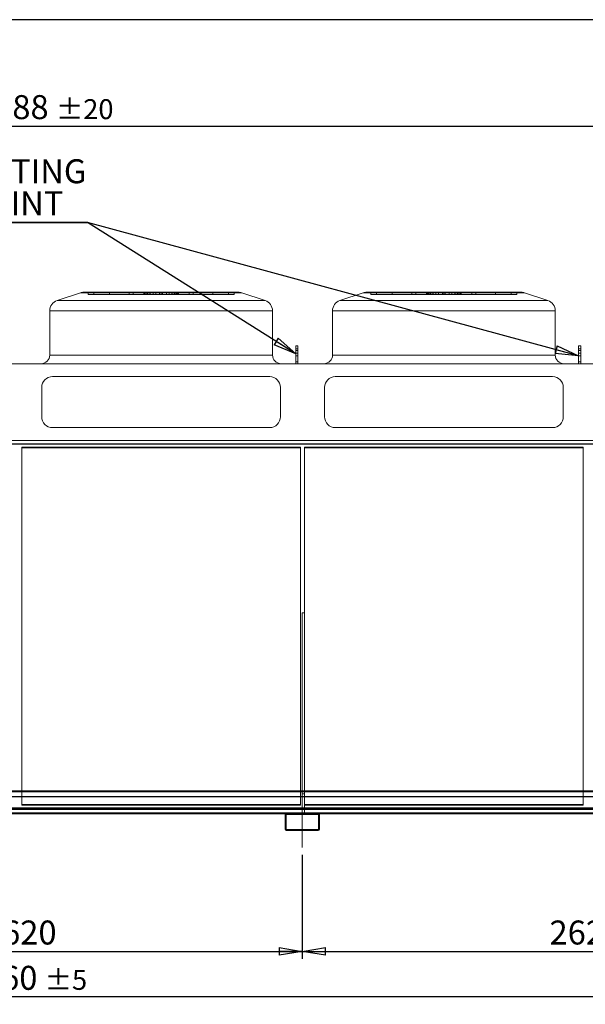
# Model space of a CAD drawing. Units: millimetres. Extents: x 185 to 14476, y 203 to 10181.
# Drawn here: x 9405 to 12025, y 5619 to 10181 of the extents above; entities that cross this region are included whole.
import ezdxf

# ---------------------------------------------------------------- set-up
doc = ezdxf.new("R2010")
doc.units = ezdxf.units.MM
doc.header["$LTSCALE"] = 35
doc.linetypes.add('SLD-Center', pattern=[19.05, 15.24, -1.27, 1.27, -1.27])
doc.linetypes.add('SLD-Solid', pattern=[0])
doc.layers.add('GEOMETRY', color=7, linetype='SLD-Solid')
doc.layers.add('TITLE', color=7, linetype='SLD-Solid')
doc.styles.add('SLDTEXTSTYLE0', font='TXT', dxfattribs={"width": 0.605})
doc.dimstyles.new('SLDDIMSTYLE0', dxfattribs={"dimtxt": 107.869385, "dimasz": 107.869385, "dimexe": 0, "dimexo": 0.0625, "dimgap": 26.967346, "dimtad": 1, "dimdec": 0, "dimrnd": 1e-09, "dimzin": 12, "dimdsep": 46, "dimtxsty": 'SLDTEXTSTYLE0', "dimblk1": 'CLOSED', "dimblk2": 'CLOSED', "dimsah": 1, "dimcen": 0.09, "dimadec": 0, "dimazin": 3, "dimtol": 1, "dimtp": 20, "dimtm": 20, "dimtfac": 1, "dimtdec": 0, "dimtofl": 0, "dimtmove": 0, "dimatfit": 3, "dimldrblk": 'CLOSED', "dimfxl": 1, "dimfrac": 2, "dimtolj": 1, "dimarcsym": 0})
doc.dimstyles.new('SLDDIMSTYLE4', dxfattribs={"dimtxt": 107.869385, "dimasz": 107.869385, "dimexe": 0, "dimexo": 0.0625, "dimgap": 26.967346, "dimtad": 1, "dimdec": 0, "dimrnd": 1e-09, "dimzin": 12, "dimdsep": 46, "dimtxsty": 'SLDTEXTSTYLE0', "dimblk1": 'CLOSED', "dimblk2": 'CLOSED', "dimsah": 1, "dimcen": 0.09, "dimadec": 0, "dimazin": 3, "dimtfac": 1, "dimtdec": 0, "dimtofl": 0, "dimtmove": 0, "dimatfit": 3, "dimldrblk": 'CLOSED', "dimfxl": 1, "dimfrac": 2, "dimtolj": 1, "dimtzin": 12, "dimarcsym": 0})
doc.dimstyles.new('SLDDIMSTYLE5', dxfattribs={"dimtxt": 107.869385, "dimasz": 107.869385, "dimexe": 0, "dimexo": 0.0625, "dimgap": 26.967346, "dimtad": 1, "dimdec": 0, "dimrnd": 1e-09, "dimzin": 12, "dimdsep": 46, "dimtxsty": 'SLDTEXTSTYLE0', "dimblk1": 'CLOSED', "dimblk2": 'CLOSED', "dimsah": 1, "dimcen": 0.09, "dimadec": 0, "dimazin": 3, "dimtol": 1, "dimtp": 5, "dimtm": 5, "dimtfac": 1, "dimtdec": 0, "dimtofl": 0, "dimtmove": 0, "dimatfit": 3, "dimldrblk": 'CLOSED', "dimfxl": 1, "dimfrac": 2, "dimtolj": 1, "dimarcsym": 0})
doc.dimstyles.new('SLDDIMSTYLE6', dxfattribs={"dimtxt": 0.18, "dimasz": 107.869385, "dimexe": 0, "dimexo": 0.0625, "dimgap": 0, "dimtad": 0, "dimtih": 1, "dimtoh": 1, "dimdec": 0, "dimrnd": 1e-09, "dimzin": 0, "dimdsep": 46, "dimtxsty": 'Standard', "dimblk1": 'CLOSED', "dimblk2": 'CLOSED', "dimsah": 1, "dimcen": 0.09, "dimadec": 0, "dimazin": 0, "dimtfac": 107.869385, "dimtdec": 0, "dimtofl": 0, "dimtmove": 0, "dimatfit": 3, "dimldrblk": 'CLOSED', "dimfxl": 1, "dimfrac": 2, "dimtolj": 1, "dimtzin": 0, "dimarcsym": 0})

# ---------------------------------------------------------------- blocks, each defined once
blk = doc.blocks.new('_CLOSED')
at = {"color": 0, "linetype": 'ByBlock', "lineweight": -2}
for p, q in [((-1, 0.166667), (0, 0)), ((-1, 0.166667), (-1, -0.166667)), ((0, 0), (-1, -0.166667)), ((0, 0), (-1, 0))]:
    blk.add_line(p, q, dxfattribs=at)
blk = doc.blocks.new('_D')
at = {"layer": 'GEOMETRY', "transparency": 16777216}
for p, q in [((5296.9, 8250.5), (5296.9, 9723.3)), ((13684.4, 8005.7), (13684.4, 9723.3)), ((5296.9, 9688.3), (13684.4, 9688.3))]:
    blk.add_line(p, q, dxfattribs=at)
at = {"layer": 'GEOMETRY', "transparency": 16777216, "xscale": 107.869384765625, "yscale": 107.869384765625, "rotation": 180.0000000000004}
blk.add_blockref('_CLOSED', (5296.9, 9688.3, -54.8), dxfattribs=at)
at = {"layer": 'GEOMETRY', "transparency": 16777216, "xscale": 107.869384765625, "yscale": 107.869384765625}
blk.add_blockref('_CLOSED', (13684.4, 9688.3, -54.8), dxfattribs=at)
at = {"layer": 'GEOMETRY', "transparency": 16777216, "attachment_point": 1, "style": 'SLDTEXTSTYLE0'}
for s, insert, char_height in [('8388', (9203, 9831.6), 111.12), ('±20', (9573.4, 9812.9), 92.6)]:
    blk.add_mtext(s, dxfattribs=dict(at, insert=insert, char_height=char_height))
blk = doc.blocks.new('_D_5')
at = {"layer": 'GEOMETRY', "transparency": 16777216}
for p, q in [((8094.4, 6318.7), (8094.4, 5828.7)), ((10714.4, 6310.6), (10714.4, 5828.7)), ((8094.4, 5863.7), (10714.4, 5863.7))]:
    blk.add_line(p, q, dxfattribs=at)
at = {"layer": 'GEOMETRY', "transparency": 16777216, "xscale": 107.869384765625, "yscale": 107.869384765625, "rotation": 180.0000000000004}
blk.add_blockref('_CLOSED', (8094.4, 5863.7, -54.8), dxfattribs=at)
at = {"layer": 'GEOMETRY', "transparency": 16777216, "xscale": 107.869384765625, "yscale": 107.869384765625}
blk.add_blockref('_CLOSED', (10714.4, 5863.7, -54.8), dxfattribs=at)
at = {"layer": 'GEOMETRY', "transparency": 16777216, "insert": (9239.7, 6006.9), "char_height": 111.12, "attachment_point": 1, "style": 'SLDTEXTSTYLE0'}
blk.add_mtext('2620', dxfattribs=at)
blk = doc.blocks.new('_D_6')
at = {"layer": 'GEOMETRY', "transparency": 16777216}
for p, q in [((10714.4, 6310.6), (10714.4, 5828.7)), ((13334.4, 6318.7), (13334.4, 5828.7)), ((10714.4, 5863.7), (13334.4, 5863.7))]:
    blk.add_line(p, q, dxfattribs=at)
at = {"layer": 'GEOMETRY', "transparency": 16777216, "xscale": 107.869384765625, "yscale": 107.869384765625, "rotation": 180.0000000000004}
blk.add_blockref('_CLOSED', (10714.4, 5863.7, -54.8), dxfattribs=at)
at = {"layer": 'GEOMETRY', "transparency": 16777216, "xscale": 107.869384765625, "yscale": 107.869384765625}
blk.add_blockref('_CLOSED', (13334.4, 5863.7, -54.8), dxfattribs=at)
at = {"layer": 'GEOMETRY', "transparency": 16777216, "insert": (11859.7, 6006.9), "char_height": 111.12, "attachment_point": 1, "style": 'SLDTEXTSTYLE0'}
blk.add_mtext('2620', dxfattribs=at)
blk = doc.blocks.new('_D_7')
at = {"layer": 'GEOMETRY', "transparency": 16777216}
for p, q in [((5474.4, 6318.7), (5474.4, 5618.7)), ((13334.4, 6318.7), (13334.4, 5618.7)), ((13334.4, 5653.7), (5474.4, 5653.7))]:
    blk.add_line(p, q, dxfattribs=at)
at = {"layer": 'GEOMETRY', "transparency": 16777216, "xscale": 107.869384765625, "yscale": 107.869384765625, "rotation": 180.0000000000004}
blk.add_blockref('_CLOSED', (5474.4, 5653.7, -54.8), dxfattribs=at)
at = {"layer": 'GEOMETRY', "transparency": 16777216, "xscale": 107.869384765625, "yscale": 107.869384765625}
blk.add_blockref('_CLOSED', (13334.4, 5653.7, -54.8), dxfattribs=at)
at = {"layer": 'GEOMETRY', "transparency": 16777216, "attachment_point": 1, "style": 'SLDTEXTSTYLE0'}
for s, insert, char_height in [('7860', (9151, 5796.9), 111.12), ('±5', (9521.4, 5778.3), 92.6)]:
    blk.add_mtext(s, dxfattribs=dict(at, insert=insert, char_height=char_height))
blk = doc.blocks.new('SW_NOTE_3')
at = {"layer": 'GEOMETRY', "color": 0}
for p, q in [((-565.9, 0), (0, 0)), ((0, 0), (-565.9, 0)), ((-565.9, 0), (0, 0)), ((0, 0), (-565.9, 0)), ((-565.9, 0), (0, 0)), ((0, 0), (-565.9, 0))]:
    blk.add_line(p, q, dxfattribs=at)
at = {"layer": 'GEOMETRY', "color": 0, "char_height": 111.12, "attachment_point": 1, "style": 'SLDTEXTSTYLE0'}
for s, insert in [('LIFTING', (-564.9, 292.5)), ('POINT', (-564.9, 144.3))]:
    blk.add_mtext(s, dxfattribs=dict(at, insert=insert))

msp = doc.modelspace()

# ---------------------------------------------------------------- linework, layer by layer
at = {"color": 7, "linetype": 'SLD-Solid', "lineweight": 15}
for p, q in [((9686.7, 8915.7), (9578.6, 8879.7)), ((10418.3, 8918.3), (9702.5, 8918.3)), ((10542.2, 8879.7), (10434.1, 8915.7)), ((10996.7, 8915.7), (10888.6, 8879.7)), ((11728.3, 8918.3), (11012.5, 8918.3)), ((11852.2, 8879.7), (11744.1, 8915.7)), ((9544.4, 8832.3), (9544.4, 8627.3)), ((10576.4, 8627.3), (10576.4, 8832.3)), ((10854.4, 8832.3), (10854.4, 8627.3)), ((11886.4, 8627.3), (11886.4, 8832.3)), ((10694.4, 8670.2), (10684.4, 8670.2)), ((10684.4, 8670.2), (10684.4, 8656)), ((10694.4, 8670.2), (10694.4, 8656)), ((12004.4, 8670.2), (11994.4, 8670.2)), ((11994.4, 8670.2), (11994.4, 8656)), ((12004.4, 8670.2), (12004.4, 8656)), ((10694.4, 8656), (10684.4, 8656)), ((10684.4, 8656), (10684.4, 8587.3)), ((10694.4, 8656), (10694.4, 8587.3)), ((12004.4, 8656), (11994.4, 8656)), ((11994.4, 8656), (11994.4, 8587.3)), ((12004.4, 8656), (12004.4, 8587.3)), ((5449.4, 8587.3), (13359.4, 8587.3)), ((10563.4, 8527.3), (9557.4, 8527.3)), ((11873.4, 8527.3), (10867.4, 8527.3)), ((9507.4, 8477.3), (9507.4, 8341.2)), ((10613.4, 8341.2), (10613.4, 8477.3)), ((10817.4, 8477.3), (10817.4, 8341.2)), ((11923.4, 8341.2), (11923.4, 8477.3)), ((9557.4, 8291.2), (10563.4, 8291.2)), ((10867.4, 8291.2), (11873.4, 8291.2)), ((5449.4, 8231.2), (13359.4, 8231.2)), ((5449.4, 8214.7), (13359.4, 8214.7)), ((10705.4, 8197.8), (9415.4, 8197.8)), ((9415.4, 8197.8), (9415.4, 6607.7)), ((10705.4, 6607.7), (10705.4, 8197.8)), ((12015.4, 8197.8), (10725.4, 8197.8)), ((10725.4, 8197.8), (10725.4, 6607.7)), ((12015.4, 6607.7), (12015.4, 8197.8)), ((10714.4, 7433.2), (10714.4, 6607.7)), ((10724.4, 7433.2), (10714.4, 7433.2)), ((10724.4, 7433.2), (10724.4, 6607.7)), ((5474.4, 6607.7), (13334.4, 6607.7)), ((5474.4, 6605.7), (13334.4, 6605.7)), ((5474.4, 6580.7), (13334.4, 6580.7)), ((5474.4, 6528.7), (13334.4, 6528.7)), ((8172.8, 6501.7), (10635.9, 6501.7)), ((10634.4, 6429.7), (10634.4, 6497.7)), ((10639.4, 6429.7), (10639.4, 6497.7)), ((10640.4, 6503.7), (10788.4, 6503.7)), ((10640.4, 6498.7), (10788.4, 6498.7)), ((10789.4, 6497.7), (10789.4, 6429.7)), ((10792.8, 6501.7), (13255.9, 6501.7)), ((10794.4, 6497.7), (10794.4, 6429.7)), ((10788.4, 6428.7), (10640.4, 6428.7)), ((10788.4, 6423.7), (10640.4, 6423.7))]:
    msp.add_line(p, q, dxfattribs=at)
at = {"color": 7, "linetype": 'SLD-Solid', "lineweight": 0}
for p, q in [((9686.7, 8915.7), (9578.6, 8879.7)), ((9686.7, 8915.7), (10434.1, 8915.7)), ((9686.7, 8915.7), (10434.1, 8915.7)), ((10418.3, 8918.3), (9702.5, 8918.3)), ((10418.3, 8918.3), (9702.5, 8918.3)), ((9722.5, 8908.3), (9722.5, 8918.3)), ((9722.5, 8918.3), (9748.2, 8918.3)), ((9984.2, 8918.3), (9722.5, 8918.3)), ((9722.5, 8918.3), (9748.2, 8918.3)), ((9984.2, 8918.3), (9722.5, 8918.3)), ((9722.5, 8908.3), (9748.2, 8908.3)), ((9984.2, 8908.3), (9722.5, 8908.3)), ((9722.5, 8908.3), (9748.2, 8908.3)), ((9984.2, 8908.3), (9722.5, 8908.3)), ((9748.2, 8908.3), (9748.2, 8918.3)), ((9748.2, 8918.3), (9980.7, 8918.3)), ((9748.2, 8918.3), (9999.3, 8918.3)), ((9821.5, 8918.3), (9748.2, 8918.3)), ((9748.2, 8918.3), (9980.7, 8918.3)), ((9748.2, 8918.3), (9999.3, 8918.3)), ((9821.5, 8918.3), (9748.2, 8918.3)), ((9748.2, 8908.3), (9980.7, 8908.3)), ((9748.2, 8908.3), (9999.3, 8908.3)), ((9821.5, 8908.3), (9748.2, 8908.3)), ((9748.2, 8908.3), (9980.7, 8908.3)), ((9748.2, 8908.3), (9999.3, 8908.3)), ((9821.5, 8908.3), (9748.2, 8908.3)), ((9821.1, 8918.3), (9821.1, 8908.3)), ((9821.1, 8918.3), (9821.1, 8908.3)), ((9989.3, 8908.3), (9821.1, 8908.3)), ((9989.3, 8918.3), (9821.2, 8918.3)), ((9989.3, 8918.3), (9821.2, 8918.3)), ((9989.3, 8908.3), (9821.2, 8908.3)), ((9821.5, 8918.3), (9931.1, 8918.3)), ((9821.5, 8908.3), (9821.5, 8918.3)), ((10023.7, 8918.3), (9821.5, 8918.3)), ((9821.5, 8918.3), (9931.1, 8918.3)), ((10023.7, 8918.3), (9821.5, 8918.3)), ((9821.5, 8908.3), (9931.1, 8908.3)), ((10023.7, 8908.3), (9821.5, 8908.3)), ((9821.5, 8908.3), (9931.1, 8908.3)), ((10023.7, 8908.3), (9821.5, 8908.3)), ((9911.9, 8918.3), (9911.9, 8908.3)), ((9911.9, 8918.3), (9911.9, 8908.3)), ((10008.7, 8918.3), (9912, 8918.3)), ((10008.7, 8918.3), (9912, 8918.3)), ((10008.7, 8908.3), (9912, 8908.3)), ((10008.7, 8908.3), (9912, 8908.3)), ((9931.1, 8908.3), (9931.1, 8918.3)), ((9931.1, 8918.3), (10060.4, 8918.3)), ((10060.4, 8918.3), (9931.1, 8918.3)), ((9931.1, 8918.3), (10060.4, 8918.3)), ((10060.4, 8918.3), (9931.1, 8918.3)), ((9931.1, 8908.3), (10060.4, 8908.3)), ((10060.4, 8908.3), (9931.1, 8908.3)), ((9931.1, 8908.3), (10060.4, 8908.3)), ((10060.4, 8908.3), (9931.1, 8908.3)), ((9984.2, 8918.3), (9980.4, 8918.3)), ((9984.2, 8918.3), (9980.4, 8918.3)), ((9980.4, 8918.3), (9980.4, 8908.3)), ((9980.4, 8918.3), (9980.4, 8908.3)), ((9984.2, 8908.3), (9980.4, 8908.3)), ((9984.2, 8908.3), (9980.4, 8908.3)), ((9980.7, 8908.3), (9980.7, 8918.3)), ((9984.2, 8908.3), (9984.2, 8918.3)), ((9989.3, 8908.3), (9989.3, 8918.3)), ((10008.7, 8918.3), (9989.3, 8918.3)), ((10008.7, 8918.3), (9989.3, 8918.3)), ((10008.7, 8908.3), (9989.3, 8908.3)), ((10008.7, 8908.3), (9989.3, 8908.3)), ((9995.9, 8918.3), (9995.9, 8908.3)), ((9995.9, 8918.3), (9995.9, 8908.3)), ((10060.4, 8908.3), (9995.9, 8908.3)), ((10060.4, 8918.3), (9996, 8918.3)), ((10060.4, 8918.3), (9996, 8918.3)), ((10060.4, 8908.3), (9996, 8908.3)), ((9999.3, 8918.3), (10023.7, 8918.3)), ((9999.3, 8908.3), (9999.3, 8918.3)), ((9999.3, 8918.3), (10023.7, 8918.3)), ((9999.3, 8908.3), (10023.7, 8908.3)), ((9999.3, 8908.3), (10023.7, 8908.3)), ((10008.7, 8908.3), (10008.7, 8918.3)), ((10110.4, 8918.3), (10010.4, 8918.3)), ((10110.4, 8918.3), (10010.4, 8918.3)), ((10010.4, 8918.3), (10010.4, 8908.3)), ((10010.4, 8918.3), (10010.4, 8908.3)), ((10110.4, 8908.3), (10010.4, 8908.3)), ((10110.4, 8908.3), (10010.4, 8908.3)), ((10023.7, 8908.3), (10023.7, 8918.3)), ((10036, 8908.3), (10036, 8918.3)), ((10067, 8918.3), (10036, 8918.3)), ((10067, 8918.3), (10036, 8918.3)), ((10067, 8908.3), (10036, 8908.3)), ((10067, 8908.3), (10036, 8908.3)), ((10053.7, 8918.3), (10084.7, 8918.3)), ((10053.7, 8908.3), (10053.7, 8918.3)), ((10053.7, 8918.3), (10084.7, 8918.3)), ((10053.7, 8908.3), (10084.7, 8908.3)), ((10053.7, 8908.3), (10084.7, 8908.3)), ((10060.4, 8918.3), (10189.7, 8918.3)), ((10060.4, 8908.3), (10060.4, 8918.3)), ((10189.7, 8918.3), (10060.4, 8918.3)), ((10060.4, 8918.3), (10124.8, 8918.3)), ((10060.4, 8918.3), (10189.7, 8918.3)), ((10189.7, 8918.3), (10060.4, 8918.3)), ((10060.4, 8918.3), (10124.8, 8918.3)), ((10060.4, 8918.3), (10060.4, 8908.3)), ((10060.4, 8908.3), (10060.4, 8918.3)), ((10060.4, 8918.3), (10060.4, 8908.3)), ((10060.4, 8908.3), (10060.4, 8918.3)), ((10060.4, 8908.3), (10189.7, 8908.3)), ((10189.7, 8908.3), (10060.4, 8908.3)), ((10060.4, 8908.3), (10124.8, 8908.3)), ((10060.4, 8908.3), (10189.7, 8908.3)), ((10189.7, 8908.3), (10060.4, 8908.3)), ((10060.4, 8908.3), (10124.8, 8908.3)), ((10067, 8908.3), (10067, 8918.3)), ((10084.7, 8908.3), (10084.7, 8918.3)), ((10097, 8918.3), (10299.3, 8918.3)), ((10097, 8908.3), (10097, 8918.3)), ((10121.5, 8918.3), (10097, 8918.3)), ((10097, 8918.3), (10299.3, 8918.3)), ((10121.5, 8918.3), (10097, 8918.3)), ((10097, 8908.3), (10299.3, 8908.3)), ((10121.5, 8908.3), (10097, 8908.3)), ((10097, 8908.3), (10299.3, 8908.3)), ((10121.5, 8908.3), (10097, 8908.3)), ((10110.4, 8908.3), (10110.4, 8918.3)), ((10110.4, 8908.3), (10110.4, 8918.3)), ((10112, 8918.3), (10131.5, 8918.3)), ((10112, 8908.3), (10112, 8918.3)), ((10112, 8918.3), (10208.8, 8918.3)), ((10112, 8918.3), (10131.5, 8918.3)), ((10112, 8918.3), (10208.8, 8918.3)), ((10112, 8908.3), (10131.5, 8908.3)), ((10112, 8908.3), (10208.8, 8908.3)), ((10112, 8908.3), (10131.5, 8908.3)), ((10112, 8908.3), (10208.8, 8908.3)), ((10121.5, 8908.3), (10121.5, 8918.3)), ((10372.5, 8918.3), (10121.5, 8918.3)), ((10372.5, 8918.3), (10121.5, 8918.3)), ((10372.5, 8908.3), (10121.5, 8908.3)), ((10372.5, 8908.3), (10121.5, 8908.3)), ((10124.8, 8908.3), (10124.8, 8918.3)), ((10124.8, 8908.3), (10124.8, 8918.3)), ((10131.5, 8908.3), (10131.5, 8918.3)), ((10131.5, 8918.3), (10299.6, 8918.3)), ((10131.5, 8918.3), (10299.6, 8918.3)), ((10131.5, 8908.3), (10299.6, 8908.3)), ((10131.5, 8908.3), (10299.6, 8908.3)), ((10136.6, 8918.3), (10398.3, 8918.3)), ((10136.6, 8908.3), (10136.6, 8918.3)), ((10136.6, 8918.3), (10140.4, 8918.3)), ((10136.6, 8918.3), (10398.3, 8918.3)), ((10136.6, 8918.3), (10140.4, 8918.3)), ((10136.6, 8908.3), (10398.3, 8908.3)), ((10136.6, 8908.3), (10140.4, 8908.3)), ((10136.6, 8908.3), (10398.3, 8908.3)), ((10136.6, 8908.3), (10140.4, 8908.3)), ((10140.1, 8908.3), (10140.1, 8918.3)), ((10372.5, 8918.3), (10140.1, 8918.3)), ((10372.5, 8918.3), (10140.1, 8918.3)), ((10372.5, 8908.3), (10140.1, 8908.3)), ((10372.5, 8908.3), (10140.1, 8908.3)), ((10140.4, 8908.3), (10140.4, 8918.3)), ((10140.4, 8908.3), (10140.4, 8918.3)), ((10189.7, 8908.3), (10189.7, 8918.3)), ((10299.3, 8918.3), (10189.7, 8918.3)), ((10299.3, 8918.3), (10189.7, 8918.3)), ((10299.3, 8908.3), (10189.7, 8908.3)), ((10299.3, 8908.3), (10189.7, 8908.3)), ((10208.8, 8908.3), (10208.8, 8918.3)), ((10208.8, 8908.3), (10208.8, 8918.3)), ((10299.3, 8908.3), (10299.3, 8918.3)), ((10299.3, 8918.3), (10372.5, 8918.3)), ((10299.3, 8918.3), (10372.5, 8918.3)), ((10299.3, 8908.3), (10372.5, 8908.3)), ((10299.3, 8908.3), (10372.5, 8908.3)), ((10299.6, 8908.3), (10299.6, 8918.3)), ((10299.6, 8908.3), (10299.6, 8918.3)), ((10372.5, 8908.3), (10372.5, 8918.3)), ((10398.3, 8918.3), (10372.5, 8918.3)), ((10398.3, 8918.3), (10372.5, 8918.3)), ((10398.3, 8908.3), (10372.5, 8908.3)), ((10398.3, 8908.3), (10372.5, 8908.3)), ((10398.3, 8908.3), (10398.3, 8918.3)), ((10542.2, 8879.7), (10434.1, 8915.7)), ((10996.7, 8915.7), (10888.6, 8879.7)), ((10996.7, 8915.7), (11744.1, 8915.7)), ((10996.7, 8915.7), (11744.1, 8915.7)), ((11728.3, 8918.3), (11012.5, 8918.3)), ((11728.3, 8918.3), (11012.5, 8918.3)), ((11032.5, 8908.3), (11032.5, 8918.3)), ((11032.5, 8918.3), (11058.2, 8918.3)), ((11294.2, 8918.3), (11032.5, 8918.3)), ((11032.5, 8918.3), (11058.2, 8918.3)), ((11294.2, 8918.3), (11032.5, 8918.3)), ((11032.5, 8908.3), (11058.2, 8908.3)), ((11294.2, 8908.3), (11032.5, 8908.3)), ((11032.5, 8908.3), (11058.2, 8908.3)), ((11294.2, 8908.3), (11032.5, 8908.3)), ((11058.2, 8908.3), (11058.2, 8918.3)), ((11058.2, 8918.3), (11290.7, 8918.3)), ((11058.2, 8918.3), (11309.3, 8918.3)), ((11131.5, 8918.3), (11058.2, 8918.3)), ((11058.2, 8918.3), (11290.7, 8918.3)), ((11058.2, 8918.3), (11309.3, 8918.3)), ((11131.5, 8918.3), (11058.2, 8918.3)), ((11058.2, 8908.3), (11290.7, 8908.3)), ((11058.2, 8908.3), (11309.3, 8908.3)), ((11131.5, 8908.3), (11058.2, 8908.3)), ((11058.2, 8908.3), (11290.7, 8908.3)), ((11058.2, 8908.3), (11309.3, 8908.3)), ((11131.5, 8908.3), (11058.2, 8908.3)), ((11131.1, 8918.3), (11131.1, 8908.3)), ((11131.1, 8918.3), (11131.1, 8908.3)), ((11299.3, 8908.3), (11131.1, 8908.3)), ((11299.3, 8918.3), (11131.2, 8918.3)), ((11299.3, 8918.3), (11131.2, 8918.3)), ((11299.3, 8908.3), (11131.2, 8908.3)), ((11131.5, 8918.3), (11241.1, 8918.3)), ((11131.5, 8908.3), (11131.5, 8918.3)), ((11333.7, 8918.3), (11131.5, 8918.3)), ((11131.5, 8918.3), (11241.1, 8918.3)), ((11333.7, 8918.3), (11131.5, 8918.3)), ((11131.5, 8908.3), (11241.1, 8908.3)), ((11333.7, 8908.3), (11131.5, 8908.3)), ((11131.5, 8908.3), (11241.1, 8908.3)), ((11333.7, 8908.3), (11131.5, 8908.3)), ((11221.9, 8918.3), (11221.9, 8908.3)), ((11221.9, 8918.3), (11221.9, 8908.3)), ((11318.7, 8918.3), (11222, 8918.3)), ((11318.7, 8918.3), (11222, 8918.3)), ((11318.7, 8908.3), (11222, 8908.3)), ((11318.7, 8908.3), (11222, 8908.3)), ((11241.1, 8908.3), (11241.1, 8918.3)), ((11241.1, 8918.3), (11370.4, 8918.3)), ((11370.4, 8918.3), (11241.1, 8918.3)), ((11241.1, 8918.3), (11370.4, 8918.3)), ((11370.4, 8918.3), (11241.1, 8918.3)), ((11241.1, 8908.3), (11370.4, 8908.3)), ((11370.4, 8908.3), (11241.1, 8908.3)), ((11241.1, 8908.3), (11370.4, 8908.3)), ((11370.4, 8908.3), (11241.1, 8908.3)), ((11294.2, 8918.3), (11290.4, 8918.3)), ((11294.2, 8918.3), (11290.4, 8918.3)), ((11290.4, 8918.3), (11290.4, 8908.3)), ((11290.4, 8918.3), (11290.4, 8908.3)), ((11294.2, 8908.3), (11290.4, 8908.3)), ((11294.2, 8908.3), (11290.4, 8908.3)), ((11290.7, 8908.3), (11290.7, 8918.3)), ((11294.2, 8908.3), (11294.2, 8918.3)), ((11299.3, 8908.3), (11299.3, 8918.3)), ((11318.7, 8918.3), (11299.3, 8918.3)), ((11318.7, 8918.3), (11299.3, 8918.3)), ((11318.7, 8908.3), (11299.3, 8908.3)), ((11318.7, 8908.3), (11299.3, 8908.3)), ((11305.9, 8918.3), (11305.9, 8908.3)), ((11305.9, 8918.3), (11305.9, 8908.3)), ((11370.4, 8908.3), (11305.9, 8908.3)), ((11370.4, 8918.3), (11306, 8918.3)), ((11370.4, 8918.3), (11306, 8918.3)), ((11370.4, 8908.3), (11306, 8908.3)), ((11309.3, 8908.3), (11309.3, 8918.3)), ((11309.3, 8918.3), (11333.7, 8918.3)), ((11309.3, 8918.3), (11333.7, 8918.3)), ((11309.3, 8908.3), (11333.7, 8908.3)), ((11309.3, 8908.3), (11333.7, 8908.3)), ((11318.7, 8908.3), (11318.7, 8918.3)), ((11420.4, 8918.3), (11320.4, 8918.3)), ((11420.4, 8918.3), (11320.4, 8918.3)), ((11320.4, 8918.3), (11320.4, 8908.3)), ((11320.4, 8918.3), (11320.4, 8908.3)), ((11420.4, 8908.3), (11320.4, 8908.3)), ((11420.4, 8908.3), (11320.4, 8908.3)), ((11333.7, 8908.3), (11333.7, 8918.3)), ((11346, 8908.3), (11346, 8918.3)), ((11377, 8918.3), (11346, 8918.3)), ((11377, 8918.3), (11346, 8918.3)), ((11377, 8908.3), (11346, 8908.3)), ((11377, 8908.3), (11346, 8908.3)), ((11363.7, 8918.3), (11394.7, 8918.3)), ((11363.7, 8908.3), (11363.7, 8918.3)), ((11363.7, 8918.3), (11394.7, 8918.3)), ((11363.7, 8908.3), (11394.7, 8908.3)), ((11363.7, 8908.3), (11394.7, 8908.3)), ((11370.4, 8918.3), (11499.7, 8918.3)), ((11370.4, 8908.3), (11370.4, 8918.3)), ((11499.7, 8918.3), (11370.4, 8918.3)), ((11370.4, 8918.3), (11434.8, 8918.3)), ((11370.4, 8918.3), (11499.7, 8918.3)), ((11499.7, 8918.3), (11370.4, 8918.3)), ((11370.4, 8918.3), (11434.8, 8918.3)), ((11370.4, 8918.3), (11370.4, 8908.3)), ((11370.4, 8908.3), (11370.4, 8918.3)), ((11370.4, 8918.3), (11370.4, 8908.3)), ((11370.4, 8908.3), (11370.4, 8918.3)), ((11370.4, 8908.3), (11499.7, 8908.3)), ((11499.7, 8908.3), (11370.4, 8908.3)), ((11370.4, 8908.3), (11434.8, 8908.3)), ((11370.4, 8908.3), (11499.7, 8908.3)), ((11499.7, 8908.3), (11370.4, 8908.3)), ((11370.4, 8908.3), (11434.8, 8908.3)), ((11377, 8908.3), (11377, 8918.3)), ((11394.7, 8908.3), (11394.7, 8918.3)), ((11407, 8918.3), (11609.3, 8918.3)), ((11407, 8908.3), (11407, 8918.3)), ((11431.5, 8918.3), (11407, 8918.3)), ((11407, 8918.3), (11609.3, 8918.3)), ((11431.5, 8918.3), (11407, 8918.3)), ((11407, 8908.3), (11609.3, 8908.3)), ((11431.5, 8908.3), (11407, 8908.3)), ((11407, 8908.3), (11609.3, 8908.3)), ((11431.5, 8908.3), (11407, 8908.3)), ((11420.4, 8908.3), (11420.4, 8918.3)), ((11420.4, 8908.3), (11420.4, 8918.3)), ((11422, 8918.3), (11441.5, 8918.3)), ((11422, 8908.3), (11422, 8918.3)), ((11422, 8918.3), (11518.8, 8918.3)), ((11422, 8918.3), (11441.5, 8918.3)), ((11422, 8918.3), (11518.8, 8918.3)), ((11422, 8908.3), (11441.5, 8908.3)), ((11422, 8908.3), (11518.8, 8908.3)), ((11422, 8908.3), (11441.5, 8908.3)), ((11422, 8908.3), (11518.8, 8908.3)), ((11431.5, 8908.3), (11431.5, 8918.3)), ((11682.5, 8918.3), (11431.5, 8918.3)), ((11682.5, 8918.3), (11431.5, 8918.3)), ((11682.5, 8908.3), (11431.5, 8908.3)), ((11682.5, 8908.3), (11431.5, 8908.3)), ((11434.8, 8908.3), (11434.8, 8918.3)), ((11434.8, 8908.3), (11434.8, 8918.3)), ((11441.5, 8908.3), (11441.5, 8918.3)), ((11441.5, 8918.3), (11609.6, 8918.3)), ((11441.5, 8918.3), (11609.6, 8918.3)), ((11441.5, 8908.3), (11609.6, 8908.3)), ((11441.5, 8908.3), (11609.6, 8908.3)), ((11446.6, 8918.3), (11708.3, 8918.3)), ((11446.6, 8908.3), (11446.6, 8918.3)), ((11446.6, 8918.3), (11450.4, 8918.3)), ((11446.6, 8918.3), (11708.3, 8918.3)), ((11446.6, 8918.3), (11450.4, 8918.3)), ((11446.6, 8908.3), (11708.3, 8908.3)), ((11446.6, 8908.3), (11450.4, 8908.3)), ((11446.6, 8908.3), (11708.3, 8908.3)), ((11446.6, 8908.3), (11450.4, 8908.3)), ((11450.1, 8908.3), (11450.1, 8918.3)), ((11682.5, 8918.3), (11450.1, 8918.3)), ((11682.5, 8918.3), (11450.1, 8918.3)), ((11682.5, 8908.3), (11450.1, 8908.3)), ((11682.5, 8908.3), (11450.1, 8908.3)), ((11450.4, 8908.3), (11450.4, 8918.3)), ((11450.4, 8908.3), (11450.4, 8918.3)), ((11499.7, 8908.3), (11499.7, 8918.3)), ((11609.3, 8918.3), (11499.7, 8918.3)), ((11609.3, 8918.3), (11499.7, 8918.3)), ((11609.3, 8908.3), (11499.7, 8908.3)), ((11609.3, 8908.3), (11499.7, 8908.3)), ((11518.8, 8908.3), (11518.8, 8918.3)), ((11518.8, 8908.3), (11518.8, 8918.3)), ((11609.3, 8908.3), (11609.3, 8918.3)), ((11609.3, 8918.3), (11682.5, 8918.3)), ((11609.3, 8918.3), (11682.5, 8918.3)), ((11609.3, 8908.3), (11682.5, 8908.3)), ((11609.3, 8908.3), (11682.5, 8908.3)), ((11609.6, 8908.3), (11609.6, 8918.3)), ((11609.6, 8908.3), (11609.6, 8918.3)), ((11682.5, 8908.3), (11682.5, 8918.3)), ((11708.3, 8918.3), (11682.5, 8918.3)), ((11708.3, 8918.3), (11682.5, 8918.3)), ((11708.3, 8908.3), (11682.5, 8908.3)), ((11708.3, 8908.3), (11682.5, 8908.3)), ((11708.3, 8908.3), (11708.3, 8918.3)), ((11852.2, 8879.7), (11744.1, 8915.7)), ((10542.2, 8879.7), (9578.6, 8879.7)), ((10542.2, 8879.7), (9578.6, 8879.7)), ((11852.2, 8879.7), (10888.6, 8879.7)), ((11852.2, 8879.7), (10888.6, 8879.7)), ((9544.4, 8832.3), (9544.4, 8627.3)), ((9544.4, 8832.3), (10576.4, 8832.3)), ((9544.4, 8832.3), (10576.4, 8832.3)), ((10576.4, 8627.3), (10576.4, 8832.3)), ((10854.4, 8832.3), (10854.4, 8627.3)), ((10854.4, 8832.3), (11886.4, 8832.3)), ((10854.4, 8832.3), (11886.4, 8832.3)), ((11886.4, 8627.3), (11886.4, 8832.3)), ((10684.4, 8648.2), (10684.4, 8670.2)), ((10694.4, 8670.2), (10684.4, 8670.2)), ((10684.4, 8656), (10684.4, 8670.2)), ((10694.4, 8648.2), (10694.4, 8670.2)), ((10694.4, 8656), (10694.4, 8670.2)), ((11994.4, 8648.2), (11994.4, 8670.2)), ((12004.4, 8670.2), (11994.4, 8670.2)), ((11994.4, 8656), (11994.4, 8670.2)), ((12004.4, 8648.2), (12004.4, 8670.2)), ((12004.4, 8656), (12004.4, 8670.2)), ((10576.4, 8627.3), (9544.4, 8627.3)), ((9544.4, 8627.3), (10576.4, 8627.3)), ((10694.4, 8656), (10684.4, 8656)), ((10684.4, 8587.3), (10684.4, 8656)), ((10694.4, 8648.2), (10684.4, 8648.2)), ((10684.4, 8623.7), (10684.4, 8648.2)), ((10684.4, 8635.7), (10684.4, 8595.7)), ((10684.4, 8595.7), (10684.4, 8635.7)), ((10694.4, 8635.7), (10684.4, 8635.7)), ((10694.4, 8635.7), (10684.4, 8635.7)), ((10694.4, 8623.7), (10684.4, 8623.7)), ((10684.4, 8587.3), (10684.4, 8623.7)), ((10694.4, 8587.3), (10694.4, 8656)), ((10694.4, 8623.7), (10694.4, 8648.2)), ((10694.4, 8635.7), (10694.4, 8595.7)), ((10694.4, 8595.7), (10694.4, 8635.7)), ((10694.4, 8587.3), (10694.4, 8623.7)), ((11886.4, 8627.3), (10854.4, 8627.3)), ((10854.4, 8627.3), (11886.4, 8627.3)), ((12004.4, 8656), (11994.4, 8656)), ((11994.4, 8587.3), (11994.4, 8656)), ((12004.4, 8648.2), (11994.4, 8648.2)), ((11994.4, 8623.7), (11994.4, 8648.2)), ((11994.4, 8635.7), (11994.4, 8595.7)), ((11994.4, 8595.7), (11994.4, 8635.7)), ((12004.4, 8635.7), (11994.4, 8635.7)), ((12004.4, 8635.7), (11994.4, 8635.7)), ((12004.4, 8623.7), (11994.4, 8623.7)), ((11994.4, 8587.3), (11994.4, 8623.7)), ((12004.4, 8587.3), (12004.4, 8656)), ((12004.4, 8623.7), (12004.4, 8648.2)), ((12004.4, 8635.7), (12004.4, 8595.7)), ((12004.4, 8595.7), (12004.4, 8635.7)), ((12004.4, 8587.3), (12004.4, 8623.7)), ((5449.4, 8587.3), (13359.4, 8587.3)), ((10616.4, 8587.3), (9504.4, 8587.3)), ((10616.4, 8587.3), (9504.4, 8587.3)), ((9560.1, 8587.3), (9561.1, 8587.3)), ((9561.1, 8587.3), (9560.1, 8587.3)), ((9560.1, 8587.3), (9560.1, 8586.3)), ((9560.1, 8587.3), (9560.1, 8586.3)), ((9561.1, 8586.3), (9560.1, 8586.3)), ((9561.1, 8586.3), (9560.1, 8586.3)), ((9561.1, 8586.3), (9561.1, 8587.3)), ((9561.1, 8586.3), (9561.1, 8587.3)), ((9660.9, 8587.3), (9661.9, 8587.3)), ((9661.9, 8587.3), (9660.9, 8587.3)), ((9660.9, 8587.3), (9660.9, 8586.3)), ((9660.9, 8587.3), (9660.9, 8586.3)), ((9661.9, 8586.3), (9660.9, 8586.3)), ((9661.9, 8586.3), (9660.9, 8586.3)), ((9661.9, 8586.3), (9661.9, 8587.3)), ((9661.9, 8586.3), (9661.9, 8587.3)), ((10459.9, 8587.3), (10458.9, 8587.3)), ((10458.9, 8587.3), (10459.9, 8587.3)), ((10458.9, 8587.3), (10458.9, 8586.3)), ((10458.9, 8587.3), (10458.9, 8586.3)), ((10458.9, 8586.3), (10459.9, 8586.3)), ((10458.9, 8586.3), (10459.9, 8586.3)), ((10459.9, 8586.3), (10459.9, 8587.3)), ((10459.9, 8586.3), (10459.9, 8587.3)), ((10560.7, 8587.3), (10559.7, 8587.3)), ((10559.7, 8587.3), (10560.7, 8587.3)), ((10559.7, 8587.3), (10559.7, 8586.3)), ((10559.7, 8587.3), (10559.7, 8586.3)), ((10559.7, 8586.3), (10560.7, 8586.3)), ((10559.7, 8586.3), (10560.7, 8586.3)), ((10560.7, 8586.3), (10560.7, 8587.3)), ((10560.7, 8586.3), (10560.7, 8587.3)), ((10684.4, 8595.7), (10694.4, 8595.7)), ((10684.4, 8595.7), (10694.4, 8595.7)), ((10694.4, 8587.3), (10684.4, 8587.3)), ((11926.4, 8587.3), (10814.4, 8587.3)), ((11926.4, 8587.3), (10814.4, 8587.3)), ((10870.1, 8587.3), (10871.1, 8587.3)), ((10871.1, 8587.3), (10870.1, 8587.3)), ((10870.1, 8587.3), (10870.1, 8586.3)), ((10870.1, 8587.3), (10870.1, 8586.3)), ((10871.1, 8586.3), (10870.1, 8586.3)), ((10871.1, 8586.3), (10870.1, 8586.3)), ((10871.1, 8586.3), (10871.1, 8587.3)), ((10871.1, 8586.3), (10871.1, 8587.3)), ((10970.9, 8587.3), (10971.9, 8587.3)), ((10971.9, 8587.3), (10970.9, 8587.3)), ((10970.9, 8587.3), (10970.9, 8586.3)), ((10970.9, 8587.3), (10970.9, 8586.3)), ((10971.9, 8586.3), (10970.9, 8586.3)), ((10971.9, 8586.3), (10970.9, 8586.3)), ((10971.9, 8586.3), (10971.9, 8587.3)), ((10971.9, 8586.3), (10971.9, 8587.3)), ((11769.9, 8587.3), (11768.9, 8587.3)), ((11768.9, 8587.3), (11769.9, 8587.3)), ((11768.9, 8587.3), (11768.9, 8586.3)), ((11768.9, 8587.3), (11768.9, 8586.3)), ((11768.9, 8586.3), (11769.9, 8586.3)), ((11768.9, 8586.3), (11769.9, 8586.3)), ((11769.9, 8586.3), (11769.9, 8587.3)), ((11769.9, 8586.3), (11769.9, 8587.3)), ((11870.7, 8587.3), (11869.7, 8587.3)), ((11869.7, 8587.3), (11870.7, 8587.3)), ((11869.7, 8587.3), (11869.7, 8586.3)), ((11869.7, 8587.3), (11869.7, 8586.3)), ((11869.7, 8586.3), (11870.7, 8586.3)), ((11869.7, 8586.3), (11870.7, 8586.3)), ((11870.7, 8586.3), (11870.7, 8587.3)), ((11870.7, 8586.3), (11870.7, 8587.3)), ((11994.4, 8595.7), (12004.4, 8595.7)), ((11994.4, 8595.7), (12004.4, 8595.7)), ((12004.4, 8587.3), (11994.4, 8587.3)), ((10563.4, 8527.3), (9557.4, 8527.3)), ((11873.4, 8527.3), (10867.4, 8527.3)), ((9507.4, 8477.3), (9507.4, 8341.2)), ((10613.4, 8341.2), (10613.4, 8477.3)), ((10817.4, 8477.3), (10817.4, 8341.2)), ((11923.4, 8341.2), (11923.4, 8477.3)), ((9557.4, 8291.2), (10563.4, 8291.2)), ((10867.4, 8291.2), (11873.4, 8291.2)), ((5449.4, 8231.2), (13359.4, 8231.2)), ((5449.4, 8215.5), (13359.4, 8215.5)), ((5449.4, 8215.5), (13359.4, 8215.5)), ((5449.4, 8214.7), (13359.4, 8214.7)), ((9415.4, 8200.1), (9415.4, 8197.8)), ((9415.4, 8200.1), (9415.4, 6544)), ((10705.4, 8200.1), (9415.4, 8200.1)), ((9415.4, 6544), (9415.4, 8200)), ((9415.4, 8200), (9415.4, 8197.7)), ((9415.4, 8200), (10705.4, 8200)), ((9415.4, 6541.7), (9415.4, 8197.7)), ((9415.4, 8197.7), (10705.4, 8197.7)), ((10705.4, 8200.1), (10705.4, 8197.8)), ((10705.4, 6544), (10705.4, 8200.1)), ((10705.4, 8200), (10705.4, 6544)), ((10705.4, 8200), (10705.4, 8197.7)), ((10705.4, 8197.7), (10705.4, 6541.7)), ((10725.4, 8200.1), (10725.4, 8197.8)), ((12015.4, 8200.1), (10725.4, 8200.1)), ((10725.4, 8200.1), (10725.4, 6544)), ((10725.4, 6544), (10725.4, 8200)), ((10725.4, 8200), (12015.4, 8200)), ((10725.4, 8200), (10725.4, 8197.7)), ((10725.4, 6541.7), (10725.4, 8197.7)), ((10725.4, 8197.7), (12015.4, 8197.7)), ((12015.4, 8200.1), (12015.4, 8197.8)), ((12015.4, 6544), (12015.4, 8200.1)), ((12015.4, 8200), (12015.4, 6544)), ((12015.4, 8200), (12015.4, 8197.7)), ((12015.4, 8197.7), (12015.4, 6541.7)), ((10714.4, 6593.7), (10714.4, 7433.2)), ((10724.4, 7433.2), (10714.4, 7433.2)), ((10714.4, 6503.7), (10714.4, 7433.2)), ((10724.4, 6593.7), (10724.4, 7433.2)), ((10724.4, 6503.7), (10724.4, 7433.2)), ((5474.4, 6607.7), (13334.4, 6607.7)), ((5474.4, 6605.7), (13334.4, 6605.7)), ((5474.4, 6603.7), (13334.4, 6603.7)), ((5474.4, 6581.5), (13334.4, 6581.5)), ((5474.4, 6580.7), (13334.4, 6580.7)), ((5474.4, 6579.9), (13334.4, 6579.9)), ((9415.4, 6607.7), (9415.4, 6541.7)), ((10705.4, 6541.7), (10705.4, 6607.7)), ((10714.4, 6607.7), (10714.4, 6503.7)), ((10724.4, 6593.7), (10714.4, 6593.7)), ((10714.4, 6503.7), (10714.4, 6593.7)), ((10724.4, 6607.7), (10724.4, 6503.7)), ((10724.4, 6503.7), (10724.4, 6593.7)), ((10725.4, 6607.7), (10725.4, 6541.7)), ((12015.4, 6541.7), (12015.4, 6607.7)), ((5474.4, 6528.7), (13334.4, 6528.7)), ((9415.4, 6544), (10705.4, 6544)), ((9415.4, 6544), (9415.4, 6541.7)), ((10705.4, 6544), (9415.4, 6544)), ((9415.4, 6544), (9415.4, 6541.7)), ((9415.4, 6541.7), (10705.4, 6541.7)), ((10705.4, 6541.7), (9415.4, 6541.7)), ((10705.4, 6544), (10705.4, 6541.7)), ((10705.4, 6544), (10705.4, 6541.7)), ((10725.4, 6544), (12015.4, 6544)), ((10725.4, 6544), (10725.4, 6541.7)), ((10725.4, 6544), (10725.4, 6541.7)), ((12015.4, 6544), (10725.4, 6544)), ((10725.4, 6541.7), (12015.4, 6541.7)), ((12015.4, 6541.7), (10725.4, 6541.7)), ((12015.4, 6544), (12015.4, 6541.7)), ((12015.4, 6544), (12015.4, 6541.7)), ((5449.4, 6523.9), (13359.4, 6523.9)), ((5449.4, 6521.1), (13359.4, 6521.1)), ((5449.4, 6505.2), (13359.4, 6505.2)), ((5474.4, 6523.9), (13344.4, 6523.9)), ((5474.4, 6521.1), (13344.4, 6521.1)), ((5474.4, 6505.7), (13334.4, 6505.7)), ((5474.4, 6505.2), (13344.4, 6505.2)), ((5474.4, 6503.7), (13334.4, 6503.7)), ((5474.4, 6501.7), (13334.4, 6501.7)), ((8168.4, 6503.7), (10640.4, 6503.7)), ((10634.4, 6429.7), (10634.4, 6497.7)), ((10635.9, 6501.7), (10792.8, 6501.7)), ((10639.4, 6429.7), (10639.4, 6497.7)), ((10640.4, 6503.7), (10788.4, 6503.7)), ((10640.4, 6498.7), (10788.4, 6498.7)), ((10704.4, 6503.7), (10724.3, 6503.7)), ((10704.4, 6503.7), (10724.3, 6503.7)), ((10704.4, 6503.7), (10724.3, 6503.7)), ((10704.4, 6503.7), (10724.3, 6503.7)), ((10704.4, 6503.7), (10724.3, 6503.7)), ((10704.4, 6503.7), (10724.3, 6503.7)), ((10704.4, 6503.7), (10704.4, 6498.7)), ((10704.4, 6503.7), (10704.4, 6498.7)), ((10704.4, 6503.7), (10704.4, 6498.7)), ((10704.4, 6503.7), (10704.4, 6498.7)), ((10704.4, 6503.7), (10704.4, 6498.7)), ((10704.4, 6503.7), (10704.4, 6498.7)), ((10704.4, 6498.7), (10724.3, 6498.7)), ((10704.4, 6498.7), (10724.3, 6498.7)), ((10704.4, 6498.7), (10724.3, 6498.7)), ((10704.4, 6498.7), (10724.3, 6498.7)), ((10704.4, 6498.7), (10724.3, 6498.7)), ((10704.4, 6498.7), (10724.3, 6498.7)), ((10714.4, 6505.7), (10724.4, 6505.7)), ((10714.4, 6503.7), (10714.4, 6505.7)), ((10724.4, 6503.7), (10714.4, 6503.7)), ((10724.4, 6505.7), (10724.4, 6503.7)), ((10724.4, 6498.7), (10724.4, 6503.7)), ((10724.4, 6498.7), (10724.4, 6503.7)), ((10724.4, 6498.7), (10724.4, 6503.7)), ((10724.4, 6498.7), (10724.4, 6503.7)), ((10724.4, 6498.7), (10724.4, 6503.7)), ((10724.4, 6498.7), (10724.4, 6503.7)), ((10788.4, 6503.7), (13260.4, 6503.7)), ((10789.4, 6497.7), (10789.4, 6429.7)), ((10794.4, 6497.7), (10794.4, 6429.7)), ((10788.4, 6428.7), (10640.4, 6428.7)), ((10788.4, 6423.7), (10640.4, 6423.7)), ((10724.4, 6428.7), (10704.4, 6428.7)), ((10724.4, 6428.7), (10704.4, 6428.7)), ((10724.4, 6428.7), (10704.4, 6428.7)), ((10724.4, 6428.7), (10704.4, 6428.7)), ((10724.4, 6428.7), (10704.4, 6428.7)), ((10724.4, 6428.7), (10704.4, 6428.7)), ((10704.4, 6428.7), (10704.4, 6423.7)), ((10704.4, 6428.7), (10704.4, 6423.7)), ((10704.4, 6428.7), (10704.4, 6423.7)), ((10704.4, 6428.7), (10704.4, 6423.7)), ((10704.4, 6428.7), (10704.4, 6423.7)), ((10704.4, 6428.7), (10704.4, 6423.7)), ((10724.4, 6423.7), (10704.4, 6423.7)), ((10724.4, 6423.7), (10704.4, 6423.7)), ((10724.4, 6423.7), (10704.4, 6423.7)), ((10704.4, 6423.7), (10724.3, 6423.7)), ((10704.4, 6423.7), (10724.3, 6423.7)), ((10704.4, 6423.7), (10724.3, 6423.7)), ((10724.4, 6423.7), (10724.4, 6428.7)), ((10724.4, 6423.7), (10724.4, 6428.7)), ((10724.4, 6423.7), (10724.4, 6428.7)), ((10724.4, 6423.7), (10724.4, 6428.7)), ((10724.4, 6423.7), (10724.4, 6428.7)), ((10724.4, 6423.7), (10724.4, 6428.7))]:
    msp.add_line(p, q, dxfattribs=at)
at = {"color": 8, "linetype": 'SLD-Solid', "lineweight": 15}
for p, q in [((10434.1, 8915.7), (9686.7, 8915.7)), ((11744.1, 8915.7), (10996.7, 8915.7)), ((9578.6, 8879.7), (10542.2, 8879.7)), ((10888.6, 8879.7), (11852.2, 8879.7)), ((10576.4, 8832.3), (9544.4, 8832.3)), ((11886.4, 8832.3), (10854.4, 8832.3)), ((9544.4, 8627.3), (10576.4, 8627.3)), ((10854.4, 8627.3), (11886.4, 8627.3))]:
    msp.add_line(p, q, dxfattribs=at)
at = {"color": 7, "linetype": 'SLD-Solid', "lineweight": 15}
for centre, radius, start, end in [((9702.5, 8868.3), 50, 90, 108.4349), ((10418.3, 8868.3), 50, 71.5651, 90), ((11012.5, 8868.3), 50, 90, 108.4349), ((11728.3, 8868.3), 50, 71.5651, 90), ((9594.4, 8832.3), 50, 108.4349, 180), ((10526.4, 8832.3), 50, 0, 71.5651), ((10904.4, 8832.3), 50, 108.4349, 180), ((11836.4, 8832.3), 50, 0, 71.5651), ((9504.4, 8627.3), 40, 270, 0), ((10616.4, 8627.3), 40, 180, 270), ((10814.4, 8627.3), 40, 270, 0), ((11926.4, 8627.3), 40, 180, 270), ((9557.4, 8477.3), 50, 90, 180), ((10563.4, 8477.3), 50, 0, 90), ((10867.4, 8477.3), 50, 90, 180), ((11873.4, 8477.3), 50, 0, 90), ((9557.4, 8341.2), 50, 180, 270), ((10563.4, 8341.2), 50, 270, 0), ((10867.4, 8341.2), 50, 180, 270), ((11873.4, 8341.2), 50, 270, 0), ((10640.4, 6497.7), 6, 90, 180), ((10640.4, 6497.7), 1, 90, 180), ((10788.4, 6497.7), 6, 0, 90), ((10788.4, 6497.7), 1, 0, 90), ((10640.4, 6429.7), 6, 180, 270), ((10640.4, 6429.7), 1, 180, 270), ((10788.4, 6429.7), 6, 270, 0), ((10788.4, 6429.7), 1, 270, 0)]:
    msp.add_arc(centre, radius, start, end, dxfattribs=at)
at = {"color": 7, "linetype": 'SLD-Solid', "lineweight": 0}
for centre, radius, start, end in [((9702.5, 8868.3), 50, 90, 108.4349), ((10418.3, 8868.3), 50, 71.5651, 90), ((11012.5, 8868.3), 50, 90, 108.4349), ((11728.3, 8868.3), 50, 71.5651, 90), ((9594.4, 8832.3), 50, 108.4349, 180), ((10526.4, 8832.3), 50, 0, 71.5651), ((10904.4, 8832.3), 50, 108.4349, 180), ((11836.4, 8832.3), 50, 0, 71.5651), ((9504.4, 8627.3), 40, 270, 0), ((10616.4, 8627.3), 40, 180, 270), ((10814.4, 8627.3), 40, 270, 0), ((11926.4, 8627.3), 40, 180, 270), ((9557.4, 8477.3), 50, 90, 180), ((9557.4, 8477.3), 50, 90, 180), ((9557.4, 8477.3), 50, 90, 180), ((10563.4, 8477.3), 50, 0, 90), ((10563.4, 8477.3), 50, 0, 90), ((10563.4, 8477.3), 50, 0, 90), ((10867.4, 8477.3), 50, 90, 180), ((10867.4, 8477.3), 50, 90, 180), ((10867.4, 8477.3), 50, 90, 180), ((11873.4, 8477.3), 50, 0, 90), ((11873.4, 8477.3), 50, 0, 90), ((11873.4, 8477.3), 50, 0, 90), ((9557.4, 8341.2), 50, 180, 270), ((9557.4, 8341.2), 50, 180, 270), ((9557.4, 8341.2), 50, 180, 270), ((10563.4, 8341.2), 50, 270, 0), ((10563.4, 8341.2), 50, 270, 0), ((10563.4, 8341.2), 50, 270, 0), ((10867.4, 8341.2), 50, 180, 270), ((10867.4, 8341.2), 50, 180, 270), ((10867.4, 8341.2), 50, 180, 270), ((11873.4, 8341.2), 50, 270, 0), ((11873.4, 8341.2), 50, 270, 0), ((11873.4, 8341.2), 50, 270, 0), ((10640.4, 6497.7), 6, 90, 180), ((10640.4, 6497.7), 1, 90, 180), ((10788.4, 6497.7), 6, 0, 90), ((10788.4, 6497.7), 1, 0, 90), ((10640.4, 6429.7), 6, 180, 270), ((10640.4, 6429.7), 1, 180, 270), ((10788.4, 6429.7), 6, 270, 0), ((10788.4, 6429.7), 1, 270, 0)]:
    msp.add_arc(centre, radius, start, end, dxfattribs=at)
at = {"layer": 'GEOMETRY', "linetype": 'SLD-Center', "lineweight": 0}
msp.add_line((10714.4, 6345.6), (10714.4, 6506), dxfattribs=at)
at = {"layer": 'TITLE', "color": 7, "linetype": 'SLD-Solid'}
msp.add_line((14475.5, 10181.2), (184.6, 10181.2), dxfattribs=at)

# ---------------------------------------------------------------- block references
at = {"layer": 'GEOMETRY'}
msp.add_blockref('SW_NOTE_3', (9719.6, 9242), dxfattribs=at)

# ---------------------------------------------------------------- dimensions: what is measured, and where the dimension line sits
for base, p1, p2, dimstyle, picture, middle in [((13684.3764912, 9688.3122543), (5296.8764912, 8215.5217626), (13684.3764912, 7970.6918726), 'SLDDIMSTYLE0', '_D', (9490.6264912, 9688.3122543)), ((5474.4, 5653.7), (13334.4, 6353.7), (5474.4, 6353.7), 'SLDDIMSTYLE5', '_D_7', (9404.4, 5653.7)), ((10714.4, 5863.7), (8094.4, 6353.7), (10714.4, 6345.6), 'SLDDIMSTYLE4', '_D_5', (9404.4, 5863.7)), ((13334.4, 5863.7), (10714.4, 6345.6), (13334.4, 6353.7), 'SLDDIMSTYLE4', '_D_6', (12024.4, 5863.7))]:
    dim = msp.add_linear_dim(base=base, p1=p1, p2=p2, dimstyle=dimstyle, dxfattribs=at)
    dim.commit()
    dim.dimension.update_dxf_attribs({"geometry": picture, "text_midpoint": middle, "dimtype": 160})

# ---------------------------------------------------------------- leaders
for points in [[(11994.4, 8623.9), (9719.6, 9242)], [(10684.4, 8632.8), (9719.6, 9242)]]:
    msp.add_leader(points, dimstyle='SLDDIMSTYLE6', dxfattribs=at)

doc.saveas('drawing.dxf')
